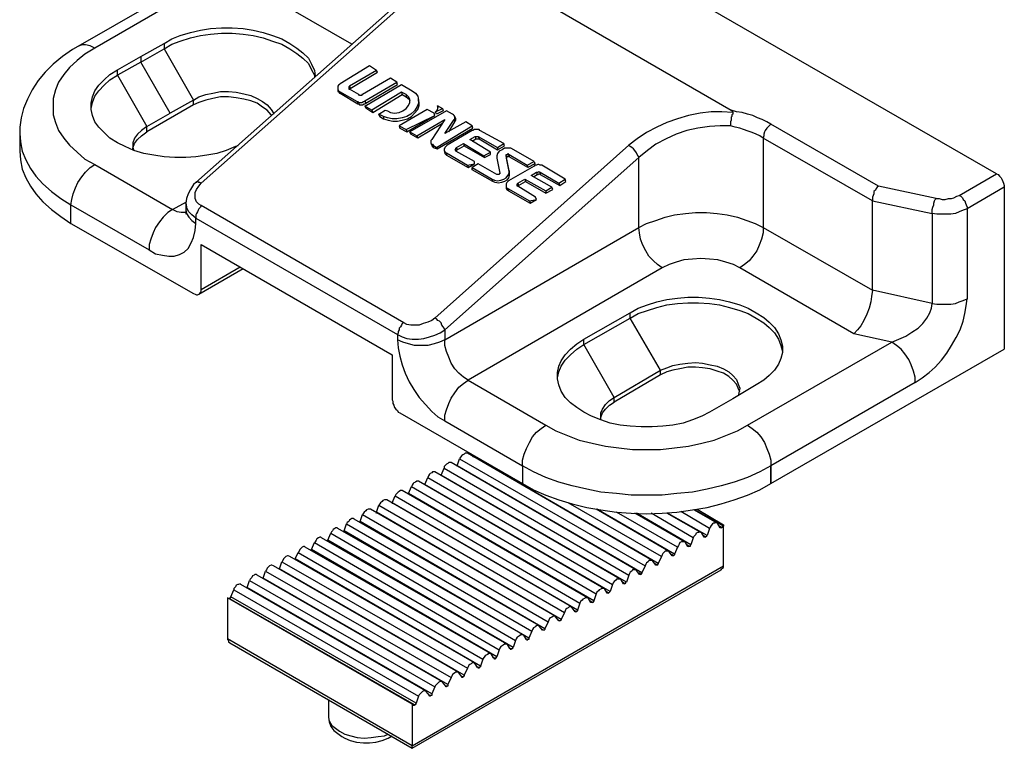
# Model space of a CAD drawing. Units: millimetres. Extents: x 0 to 11860, y 0 to 594.
# Drawn here: x 5130 to 5174, y 397 to 429 of the extents above; entities that cross this region are included whole.
import ezdxf

# ---------------------------------------------------------------- set-up
doc = ezdxf.new("R2010")
doc.units = ezdxf.units.MM
doc.layers.add('PDF_Geomertry', color=7, linetype='Continuous')

msp = doc.modelspace()

# ---------------------------------------------------------------- linework, layer by layer
at = {"layer": 'PDF_Geomertry'}
for points in [[(5148.308, 433.212), (5162.127, 425.226), (5162.162, 425.191), (5162.197, 425.156), (5162.197, 425.122), (5162.197, 425.122), (5161.71, 425.156), (5161.224, 425.156), (5160.738, 425.087), (5160.217, 424.983), (5159.731, 424.844), (5159.246, 424.67), (5158.794, 424.462), (5158.342, 424.219), (5157.926, 423.941), (5157.544, 423.663), (5148.863, 415.92), (5148.724, 415.816), (5148.551, 415.747), (5148.342, 415.677), (5148.169, 415.608), (5147.961, 415.608), (5147.787, 415.608), (5147.614, 415.643), (5147.474, 415.712), (5138.412, 420.955), (5138.308, 421.025), (5138.204, 421.129), (5138.134, 421.268), (5138.134, 421.406), (5138.134, 421.545), (5138.204, 421.684), (5138.308, 421.823), (5138.412, 421.962), (5147.127, 429.67)], [(5147.995, 431.823), (5147.995, 431.684), (5147.961, 431.406), (5147.856, 431.094), (5147.717, 430.781), (5147.544, 430.469), (5147.335, 430.156), (5147.058, 429.879), (5146.884, 429.705), (5138.169, 421.997), (5138.065, 421.893), (5137.926, 421.684), (5137.822, 421.476), (5137.752, 421.268), (5137.718, 421.059), (5137.718, 420.781), (5137.718, 420.712), (5137.718, 420.608), (5137.718, 420.573)], [(5139.349, 431.788), (5132.891, 428.073), (5132.648, 427.934), (5132.197, 427.622), (5131.78, 427.275), (5131.433, 426.927), (5131.121, 426.545), (5130.842, 426.129), (5130.634, 425.712), (5130.46, 425.295), (5130.356, 424.879), (5130.287, 424.462), (5130.287, 424.184), (5130.287, 423.386), (5130.322, 423.004), (5130.391, 422.587), (5130.565, 422.205), (5130.773, 421.823), (5131.016, 421.476), (5131.329, 421.129), (5131.71, 420.781), (5132.127, 420.469), (5132.579, 420.156), (5138.065, 417.031), (5138.134, 416.997), (5138.204, 416.962), (5138.239, 416.962), (5138.308, 416.997), (5138.342, 417.031), (5138.377, 417.066), (5138.412, 417.136), (5138.412, 417.205), (5138.412, 419.219), (5146.954, 414.288), (5146.954, 412.275), (5146.988, 412.205), (5146.988, 412.101), (5147.023, 412.031), (5147.058, 411.927), (5147.127, 411.858), (5147.197, 411.788), (5147.231, 411.719), (5147.301, 411.684), (5152.787, 408.525), (5153.273, 408.247), (5153.829, 408.004), (5154.419, 407.795), (5155.009, 407.622), (5155.669, 407.448), (5156.294, 407.344), (5156.989, 407.24), (5157.648, 407.205), (5158.342, 407.17), (5159.037, 407.205), (5159.697, 407.24), (5160.391, 407.344), (5161.051, 407.448), (5161.676, 407.622), (5162.266, 407.795), (5162.856, 408.004), (5163.412, 408.247), (5163.898, 408.525), (5163.898, 409.323), (5163.412, 409.045), (5162.856, 408.802), (5162.266, 408.594), (5161.676, 408.42), (5161.051, 408.281), (5160.391, 408.143), (5159.697, 408.073), (5159.037, 408.004), (5158.342, 408.004), (5157.648, 408.004), (5156.989, 408.073), (5156.294, 408.143), (5155.669, 408.281), (5155.009, 408.42), (5154.419, 408.594), (5153.829, 408.802), (5153.273, 409.045), (5152.787, 409.323), (5152.787, 409.566), (5152.856, 409.844), (5152.96, 410.087), (5153.099, 410.365), (5153.238, 410.608), (5153.412, 410.816), (5153.62, 410.99), (5153.829, 411.129), (5154.28, 410.886), (5154.801, 410.677), (5155.322, 410.469), (5155.912, 410.33), (5156.502, 410.191), (5157.092, 410.122), (5157.717, 410.052), (5158.342, 410.052), (5158.967, 410.052), (5159.593, 410.122), (5160.217, 410.191), (5160.808, 410.33), (5161.363, 410.469), (5161.884, 410.677), (5162.405, 410.886), (5162.856, 411.129), (5163.065, 410.99), (5163.273, 410.816), (5163.447, 410.608), (5163.62, 410.365), (5163.724, 410.087), (5163.829, 409.844), (5163.898, 409.566), (5163.898, 408.525), (5163.898, 409.323)], [(5140.079, 431.719), (5133.655, 428.004), (5133.204, 427.726), (5132.857, 427.448), (5132.509, 427.136), (5132.266, 426.823), (5132.023, 426.476), (5131.884, 426.129), (5131.78, 425.747), (5131.78, 425.4), (5131.78, 425.018), (5131.884, 424.67), (5132.023, 424.323), (5132.266, 423.976), (5132.509, 423.663), (5132.857, 423.351), (5133.204, 423.038), (5133.655, 422.795)], [(5145.148, 428.177), (5140.704, 430.747)], [(5171.294, 421.268), (5171.433, 421.268), (5171.572, 421.233), (5171.71, 421.233), (5171.849, 421.268), (5171.988, 421.268), (5172.093, 421.302), (5172.231, 421.372), (5172.335, 421.406), (5174.002, 422.379), (5160.217, 430.33)], [(5140.044, 423.629), (5139.94, 423.594), (5139.523, 423.42), (5139.107, 423.281), (5138.655, 423.212), (5138.169, 423.143), (5137.718, 423.108), (5137.231, 423.108), (5136.745, 423.143), (5136.294, 423.212), (5135.842, 423.281), (5135.391, 423.42), (5135.009, 423.594), (5134.662, 423.768), (5134.315, 423.976), (5134.072, 424.219), (5133.829, 424.462), (5133.655, 424.705), (5133.551, 424.983), (5133.481, 425.261), (5133.481, 425.538), (5133.551, 425.816), (5133.655, 426.094), (5133.829, 426.337), (5134.072, 426.58), (5134.315, 426.823), (5134.662, 427.031), (5135.704, 427.622), (5136.745, 428.212), (5137.092, 428.42), (5137.474, 428.559), (5137.926, 428.698), (5138.377, 428.802), (5138.829, 428.872), (5139.315, 428.906), (5139.801, 428.906), (5140.287, 428.872), (5140.738, 428.802), (5141.19, 428.698), (5141.606, 428.559), (5142.023, 428.42), (5142.37, 428.212), (5142.683, 428.004), (5142.96, 427.795), (5143.204, 427.552), (5143.342, 427.275), (5143.481, 426.997), (5143.516, 426.754)], [(5136.745, 428.212), (5136.745, 427.969), (5137.092, 428.177), (5137.474, 428.316), (5137.926, 428.455), (5138.377, 428.559), (5138.829, 428.629), (5139.315, 428.663), (5139.801, 428.663), (5140.287, 428.629), (5140.738, 428.559), (5141.19, 428.455), (5141.606, 428.316), (5142.023, 428.177), (5142.37, 427.969), (5142.683, 427.761), (5142.96, 427.552), (5143.204, 427.309), (5143.342, 427.031), (5143.481, 426.788), (5143.481, 426.719)], [(5133.655, 428.004), (5133.447, 428.108), (5133.238, 428.143), (5133.065, 428.143), (5132.891, 428.073)], [(5135.704, 427.622), (5135.704, 427.379), (5136.745, 427.969), (5138.065, 425.677), (5138.308, 425.816), (5138.62, 425.92), (5138.933, 425.99), (5139.28, 426.059), (5139.627, 426.059), (5139.975, 426.025), (5140.322, 425.955), (5140.634, 425.886), (5140.912, 425.747), (5141.155, 425.608), (5141.364, 425.469), (5141.537, 425.261), (5141.641, 425.087), (5141.641, 425.052)], [(5133.481, 425.261), (5133.481, 425.295), (5133.551, 425.573), (5133.655, 425.851), (5133.829, 426.094), (5134.072, 426.337), (5134.315, 426.58), (5134.662, 426.788), (5134.662, 427.031)], [(5135.356, 423.49), (5135.356, 423.525), (5135.426, 423.733), (5135.565, 423.906), (5135.738, 424.08), (5135.982, 424.254), (5135.982, 424.497), (5137.023, 425.087), (5135.704, 427.379), (5134.662, 426.788), (5135.982, 424.497), (5135.738, 424.323), (5135.565, 424.15), (5135.426, 423.976), (5135.356, 423.768), (5135.356, 423.559), (5135.391, 423.42)], [(5144.523, 426.163), (5144.523, 426.059), (5144.558, 426.059), (5144.592, 425.99), (5144.627, 425.99), (5145.426, 425.504), (5145.46, 425.504), (5145.495, 425.469), (5145.53, 425.469), (5145.599, 425.469), (5145.634, 425.469), (5145.704, 425.504), (5145.738, 425.504), (5145.773, 425.538), (5147.197, 426.372), (5147.162, 426.476), (5146.884, 426.65), (5145.634, 425.92), (5145.599, 425.92), (5145.599, 425.886), (5145.565, 425.886), (5145.53, 425.886), (5145.495, 425.886), (5145.46, 425.92), (5145.044, 426.163), (5145.044, 426.163), (5145.079, 426.198), (5146.294, 426.927), (5146.259, 426.997), (5145.947, 427.205), (5144.627, 426.406), (5144.592, 426.372), (5144.558, 426.337), (5144.523, 426.302), (5144.523, 426.233), (5144.523, 426.198), (5144.523, 426.129), (5144.558, 426.094), (5144.592, 426.059), (5145.391, 425.608), (5145.426, 425.608), (5145.46, 425.573), (5145.53, 425.573), (5145.565, 425.573), (5145.599, 425.573), (5145.669, 425.608), (5145.704, 425.608), (5145.738, 425.643), (5147.162, 426.476)], [(5146.259, 426.997), (5145.044, 426.302), (5145.009, 426.268), (5145.009, 426.233), (5145.009, 426.198), (5145.009, 426.163), (5145.044, 426.163)], [(5145.044, 426.302), (5145.079, 426.198)], [(5146.398, 424.948), (5146.363, 425.052), (5146.641, 425.226), (5146.746, 425.191), (5146.884, 425.122), (5147.058, 425.087), (5147.266, 425.122), (5147.44, 425.191), (5147.579, 425.295), (5147.683, 425.434), (5147.752, 425.573), (5147.752, 425.712), (5147.683, 425.816), (5147.579, 425.92), (5147.37, 426.025), (5146.051, 425.226), (5145.738, 425.4), (5147.37, 426.372), (5147.856, 426.094), (5147.995, 425.99), (5148.099, 425.851), (5148.134, 425.677), (5148.134, 425.538), (5148.065, 425.365), (5147.961, 425.191), (5147.787, 425.052), (5147.614, 424.948), (5147.405, 424.879), (5147.162, 424.844), (5146.954, 424.844), (5146.746, 424.879), (5146.572, 424.948), (5146.363, 425.052), (5146.398, 424.948), (5146.572, 424.844), (5146.78, 424.775), (5146.988, 424.74), (5147.197, 424.74), (5147.405, 424.775), (5147.648, 424.844), (5147.822, 424.948), (5147.961, 425.087), (5148.099, 425.261), (5148.169, 425.434), (5148.169, 425.573), (5148.134, 425.643), (5148.134, 425.747)], [(5141.572, 424.983), (5141.537, 425.018), (5141.364, 425.226), (5141.155, 425.365), (5140.912, 425.538), (5140.634, 425.643), (5140.322, 425.712), (5139.975, 425.781), (5139.627, 425.816), (5139.28, 425.816), (5138.933, 425.747), (5138.62, 425.677), (5138.308, 425.573), (5138.065, 425.469), (5138.065, 425.677), (5137.023, 425.087)], [(5144.592, 426.059), (5144.627, 425.99)], [(5145.738, 425.4), (5145.773, 425.33), (5146.085, 425.122), (5147.405, 425.92), (5147.579, 425.816), (5147.717, 425.712), (5147.752, 425.643)], [(5147.37, 426.025), (5147.405, 425.92)], [(5147.579, 425.92), (5147.579, 425.816)], [(5138.065, 425.469), (5135.982, 424.254)], [(5145.391, 425.608), (5145.426, 425.504)], [(5145.738, 425.643), (5145.773, 425.538)], [(5146.051, 425.226), (5146.085, 425.122)], [(5148.516, 425.261), (5147.266, 424.531), (5147.301, 424.427), (5147.614, 424.254), (5148.863, 424.983), (5148.829, 425.087), (5148.516, 425.261), (5147.266, 424.531), (5147.579, 424.358), (5148.863, 424.983), (5148.829, 425.087)], [(5148.898, 425.156), (5148.967, 425.226), (5149.002, 425.295), (5149.002, 425.4)], [(5148.967, 425.434), (5149.21, 425.295)], [(5148.967, 425.434), (5149.002, 425.33)], [(5170.357, 413.038), (5170.357, 413.281), (5170.287, 413.559), (5170.183, 413.837), (5170.079, 414.08), (5169.905, 414.323), (5169.731, 414.531), (5169.523, 414.705), (5169.315, 414.844), (5169.627, 414.983), (5169.94, 415.122), (5170.217, 415.295), (5170.495, 415.469), (5170.704, 415.677), (5170.877, 415.92), (5171.016, 416.163), (5171.085, 416.372), (5171.12, 416.58), (5168.447, 417.17), (5168.447, 421.163), (5171.12, 420.608), (5171.12, 420.677), (5171.12, 420.781), (5171.155, 420.886), (5171.19, 420.99), (5171.19, 421.059), (5171.225, 421.163), (5171.259, 421.233), (5171.294, 421.268), (5168.724, 421.823), (5163.898, 424.601), (5163.724, 424.705), (5163.516, 424.809), (5163.308, 424.879), (5163.099, 424.983), (5162.856, 425.052), (5162.613, 425.122), (5162.371, 425.156), (5162.127, 425.226)], [(5146.572, 424.948), (5146.572, 424.844)], [(5148.69, 423.768), (5148.724, 423.663), (5148.724, 423.629), (5148.759, 423.594), (5148.794, 423.559), (5148.967, 423.49), (5150.565, 424.427), (5150.53, 424.531), (5150.252, 424.705), (5149.315, 424.184), (5149.731, 424.809), (5149.766, 424.809), (5149.766, 424.844), (5149.766, 424.879), (5149.766, 424.913), (5149.766, 424.948), (5149.731, 424.983), (5149.697, 425.018), (5149.662, 425.052), (5149.384, 425.191), (5147.752, 424.254), (5148.065, 424.08), (5149.315, 424.809), (5148.724, 423.906), (5148.69, 423.872), (5148.69, 423.837), (5148.69, 423.802), (5148.69, 423.768), (5148.69, 423.733), (5148.724, 423.698), (5148.759, 423.698), (5148.794, 423.663), (5148.933, 423.559), (5150.53, 424.531)], [(5149.488, 424.254), (5149.766, 424.705), (5149.766, 424.74), (5149.801, 424.775), (5149.801, 424.809), (5149.801, 424.844), (5149.766, 424.948)], [(5149.731, 424.809), (5149.766, 424.705)], [(5162.197, 425.122), (5162.197, 425.087), (5162.197, 425.052), (5162.162, 425.018), (5162.162, 424.983), (5162.162, 424.948), (5162.127, 424.913), (5162.127, 424.879), (5162.127, 424.844), (5162.127, 424.775), (5162.092, 424.705), (5162.092, 424.67), (5162.092, 424.636), (5162.092, 424.566), (5162.092, 424.531)], [(5147.579, 424.358), (5147.614, 424.254)], [(5149.21, 424.636), (5148.099, 423.976), (5147.787, 424.15), (5147.752, 424.254)], [(5168.724, 421.823), (5168.655, 421.788), (5168.621, 421.719), (5168.585, 421.65), (5168.516, 421.58), (5168.516, 421.476), (5168.481, 421.406), (5168.447, 421.337), (5168.447, 421.233), (5168.447, 421.163), (5163.551, 423.976), (5163.412, 424.08), (5163.239, 424.15), (5163.065, 424.219), (5162.891, 424.288), (5162.683, 424.358), (5162.509, 424.427), (5162.301, 424.462), (5162.092, 424.531), (5161.641, 424.531), (5161.155, 424.497), (5160.634, 424.427), (5160.148, 424.323), (5159.662, 424.15), (5159.21, 423.941), (5158.759, 423.698), (5158.377, 423.42), (5157.995, 423.108), (5149.315, 415.4), (5149.28, 415.469), (5149.245, 415.538), (5149.176, 415.608), (5149.141, 415.712), (5149.072, 415.781), (5149.002, 415.816), (5148.933, 415.886), (5148.863, 415.92)], [(5149.28, 423.42), (5149.315, 423.316), (5149.315, 423.281), (5149.35, 423.247), (5149.384, 423.212), (5150.356, 422.656), (5150.634, 422.83), (5150.634, 422.934), (5149.801, 423.386), (5149.835, 423.42), (5149.871, 423.455), (5150.183, 423.629), (5151.086, 423.108), (5151.363, 423.247), (5151.363, 423.351), (5150.426, 423.906), (5150.669, 424.045), (5150.704, 424.045), (5150.739, 424.045), (5150.773, 424.045), (5150.808, 424.045), (5150.808, 424.045), (5151.676, 423.559), (5151.954, 423.733), (5150.877, 424.323), (5150.842, 424.358), (5150.808, 424.358), (5150.773, 424.358), (5150.704, 424.358), (5150.669, 424.358), (5150.634, 424.358), (5150.565, 424.323), (5150.53, 424.323), (5149.419, 423.663), (5149.384, 423.629), (5149.315, 423.559), (5149.315, 423.525), (5149.28, 423.49), (5149.28, 423.42), (5149.315, 423.386), (5149.315, 423.351), (5149.384, 423.316), (5150.322, 422.761), (5150.634, 422.83), (5150.634, 422.934)], [(5163.898, 424.601), (5163.829, 424.531), (5163.794, 424.497), (5163.724, 424.427), (5163.655, 424.323), (5163.62, 424.254), (5163.586, 424.15), (5163.586, 424.08), (5163.551, 423.976), (5163.551, 419.983), (5163.551, 419.74), (5163.481, 419.462), (5163.377, 419.184), (5163.273, 418.941), (5163.099, 418.698), (5162.926, 418.49), (5162.718, 418.316), (5162.509, 418.177)], [(5130.287, 424.184), (5130.322, 423.802), (5130.391, 423.386), (5130.565, 423.004), (5130.773, 422.622), (5131.016, 422.275), (5131.329, 421.927), (5131.71, 421.58), (5132.127, 421.268), (5132.579, 420.99), (5132.613, 421.233), (5132.683, 421.476), (5132.787, 421.754), (5132.891, 421.997), (5133.065, 422.24), (5133.238, 422.448), (5133.447, 422.656), (5133.655, 422.795), (5137.127, 420.781), (5136.919, 420.643), (5136.71, 420.434), (5136.537, 420.226), (5136.363, 419.983), (5136.259, 419.74), (5136.155, 419.462), (5136.085, 419.219), (5136.085, 418.976)], [(5148.065, 424.08), (5148.099, 423.976)], [(5150.53, 423.837), (5150.704, 423.941), (5150.739, 423.941), (5150.773, 423.941), (5150.808, 423.941), (5150.842, 423.941), (5150.842, 423.941), (5151.676, 423.455), (5151.988, 423.629), (5151.954, 423.733)], [(5150.669, 424.045), (5150.704, 423.941)], [(5150.808, 424.045), (5150.842, 423.941)], [(5148.794, 423.663), (5148.794, 423.559)], [(5148.933, 423.559), (5148.967, 423.49)], [(5149.315, 411.337), (5149.315, 411.58), (5149.384, 411.823), (5149.488, 412.101), (5149.592, 412.344), (5149.766, 412.587), (5149.94, 412.83), (5150.148, 413.004), (5150.356, 413.143), (5150.148, 413.281), (5149.94, 413.455), (5149.766, 413.663), (5149.592, 413.906), (5149.488, 414.184), (5149.384, 414.427), (5149.315, 414.705), (5149.315, 414.948), (5157.995, 419.983), (5157.995, 423.108), (5157.96, 423.177), (5157.926, 423.247), (5157.891, 423.316), (5157.822, 423.42), (5157.752, 423.49), (5157.683, 423.559), (5157.613, 423.594), (5157.544, 423.663)], [(5149.801, 423.386), (5149.801, 423.42), (5149.766, 423.455), (5149.801, 423.49), (5149.801, 423.525), (5149.835, 423.559), (5150.148, 423.733), (5151.051, 423.177), (5151.363, 423.351)], [(5149.835, 423.559), (5149.871, 423.455)], [(5150.148, 423.733), (5150.183, 423.629)], [(5153.308, 422.934), (5153.343, 422.83), (5153.03, 422.656), (5152.197, 423.143), (5152.197, 423.177), (5152.162, 423.177), (5152.127, 423.143), (5152.092, 423.143), (5152.092, 423.108), (5152.058, 423.108), (5152.058, 423.073), (5152.197, 422.413), (5152.197, 422.309), (5152.162, 422.205), (5152.092, 422.101), (5151.988, 422.031), (5151.849, 421.997), (5151.71, 421.962), (5151.572, 421.997), (5151.467, 422.031), (5150.53, 422.552), (5150.53, 422.656), (5151.433, 422.136), (5151.537, 422.101), (5151.676, 422.066), (5151.815, 422.101), (5151.954, 422.136), (5152.058, 422.205), (5152.127, 422.309), (5152.197, 422.413), (5152.197, 422.518), (5152.058, 423.177), (5152.058, 423.212), (5152.058, 423.247), (5152.092, 423.247), (5152.127, 423.247), (5152.127, 423.281), (5152.162, 423.247), (5152.197, 423.247), (5152.996, 422.761), (5153.308, 422.934), (5152.405, 423.455), (5152.266, 423.525), (5152.127, 423.525), (5151.988, 423.525), (5151.884, 423.455), (5151.745, 423.386), (5151.676, 423.281), (5151.641, 423.177), (5151.641, 423.073), (5151.78, 422.413), (5151.78, 422.379), (5151.745, 422.379), (5151.745, 422.344), (5151.71, 422.344), (5151.676, 422.344), (5151.641, 422.344), (5151.641, 422.344), (5150.808, 422.83), (5150.53, 422.656)], [(5151.676, 423.559), (5151.676, 423.455)], [(5149.384, 423.316), (5149.384, 423.212)], [(5151.051, 423.177), (5151.086, 423.108)], [(5152.058, 423.177), (5152.058, 423.073)], [(5152.197, 423.247), (5152.197, 423.143)], [(5150.322, 422.761), (5150.356, 422.656)], [(5152.058, 421.823), (5152.058, 421.719), (5152.092, 421.684), (5152.127, 421.65), (5152.162, 421.615), (5153.134, 421.059), (5153.412, 421.233), (5153.377, 421.337), (5152.579, 421.823), (5152.613, 421.823), (5152.613, 421.858), (5152.926, 422.031), (5153.829, 421.511), (5154.141, 421.684), (5154.106, 421.788), (5153.169, 422.309), (5153.412, 422.448), (5153.447, 422.448), (5153.481, 422.448), (5153.516, 422.483), (5153.551, 422.448), (5153.585, 422.448), (5154.419, 421.962), (5154.697, 422.136), (5153.655, 422.761), (5153.62, 422.761), (5153.585, 422.761), (5153.516, 422.795), (5153.481, 422.795), (5153.412, 422.761), (5153.377, 422.761), (5153.343, 422.761), (5153.308, 422.726), (5152.162, 422.066), (5152.127, 422.031), (5152.092, 421.997), (5152.058, 421.927), (5152.058, 421.893), (5152.058, 421.858), (5152.058, 421.788), (5152.092, 421.754), (5152.127, 421.719), (5153.099, 421.163), (5153.412, 421.233), (5153.377, 421.337)], [(5152.996, 422.761), (5153.03, 422.656)], [(5151.433, 422.136), (5151.467, 422.031)], [(5152.197, 422.518), (5152.197, 422.413)], [(5152.579, 421.823), (5152.544, 421.823), (5152.544, 421.858), (5152.544, 421.893), (5152.544, 421.927), (5152.579, 421.927), (5152.579, 421.962), (5152.891, 422.136), (5153.829, 421.615), (5154.106, 421.788)], [(5152.891, 422.136), (5152.926, 422.031)], [(5153.273, 422.24), (5153.447, 422.344), (5153.481, 422.344), (5153.516, 422.379), (5153.551, 422.379), (5153.585, 422.344), (5154.454, 421.858), (5154.732, 422.031), (5154.697, 422.136)], [(5153.412, 422.448), (5153.447, 422.344)], [(5153.585, 422.448), (5153.585, 422.344)], [(5174.002, 422.379), (5174.072, 422.344), (5174.141, 422.275), (5174.21, 422.205), (5174.245, 422.136), (5174.28, 422.031), (5174.315, 421.962), (5174.35, 421.858), (5174.35, 421.788)], [(5138.412, 421.962), (5138.342, 421.997), (5138.308, 421.997), (5138.239, 422.031), (5138.204, 421.997), (5138.169, 421.997)], [(5152.127, 421.719), (5152.162, 421.615)], [(5152.579, 421.962), (5152.613, 421.858)], [(5154.419, 421.962), (5154.454, 421.858)], [(5174.35, 421.788), (5172.683, 420.816)], [(5174.35, 421.788), (5174.35, 414.531)], [(5153.829, 421.615), (5153.829, 421.511)], [(5172.335, 421.406), (5172.405, 421.372), (5172.474, 421.302), (5172.509, 421.233), (5172.579, 421.163), (5172.614, 421.059), (5172.648, 420.99), (5172.683, 420.886), (5172.683, 420.816), (5172.509, 420.747), (5172.335, 420.677), (5172.162, 420.608), (5171.954, 420.573), (5171.746, 420.573), (5171.537, 420.573), (5171.329, 420.573), (5171.12, 420.608), (5171.12, 416.58), (5171.329, 416.545), (5171.537, 416.545), (5171.746, 416.545), (5171.954, 416.545), (5172.162, 416.58), (5172.335, 416.65), (5172.509, 416.719), (5172.683, 416.788)], [(5132.579, 420.156), (5132.579, 420.99), (5136.085, 418.976), (5136.363, 418.802), (5136.676, 418.733), (5136.954, 418.698), (5137.197, 418.698), (5137.44, 418.768), (5137.648, 418.872), (5137.822, 419.045), (5137.96, 419.288), (5138.065, 419.531), (5138.134, 419.844), (5138.169, 420.156), (5138.169, 420.4), (5147.197, 415.191), (5147.197, 414.948), (5147.231, 414.601), (5147.301, 414.219), (5147.405, 413.837), (5147.544, 413.455), (5147.717, 413.073), (5147.926, 412.726), (5148.169, 412.379), (5148.447, 412.066), (5148.724, 411.754), (5149.002, 411.511), (5149.315, 411.337), (5152.787, 409.323), (5152.787, 408.525)], [(5137.752, 420.643), (5137.683, 420.643), (5137.509, 420.643), (5137.335, 420.677), (5137.127, 420.781), (5137.752, 421.129)], [(5138.412, 420.955), (5138.377, 420.886), (5138.308, 420.816), (5138.273, 420.747), (5138.239, 420.677), (5138.204, 420.608), (5138.169, 420.538), (5138.169, 420.469), (5138.169, 420.4), (5137.995, 420.538), (5137.856, 420.677), (5137.787, 420.816), (5137.752, 420.99), (5137.718, 421.059)], [(5153.099, 421.163), (5153.134, 421.059)], [(5172.683, 420.816), (5172.683, 416.788)], [(5137.718, 420.781), (5137.752, 420.608), (5137.856, 420.434), (5137.995, 420.295), (5138.169, 420.156)], [(5159.037, 418.177), (5158.829, 418.316), (5158.655, 418.49), (5158.447, 418.698), (5158.308, 418.941), (5158.169, 419.184), (5158.065, 419.462), (5158.03, 419.74), (5157.995, 419.983), (5158.342, 420.156), (5158.759, 420.295), (5159.176, 420.434), (5159.593, 420.538), (5160.079, 420.608), (5160.53, 420.643), (5161.016, 420.643), (5161.502, 420.608), (5161.954, 420.538), (5162.405, 420.434), (5162.822, 420.295), (5163.204, 420.156), (5163.551, 419.983), (5168.447, 417.17), (5168.412, 416.893), (5168.377, 416.65), (5168.308, 416.372), (5168.204, 416.094), (5168.065, 415.816), (5167.926, 415.573), (5167.787, 415.4), (5167.613, 415.226)], [(5138.412, 417.205), (5140.148, 418.212)], [(5162.856, 411.129), (5169.315, 414.844), (5167.613, 415.226), (5162.509, 418.177), (5162.231, 418.316), (5161.884, 418.42), (5161.537, 418.525), (5161.155, 418.559), (5160.773, 418.594), (5160.391, 418.559), (5160.009, 418.525), (5159.662, 418.42), (5159.349, 418.316), (5159.037, 418.177), (5150.356, 413.143), (5153.829, 411.129)], [(5138.308, 416.997), (5140.287, 418.143)], [(5156.294, 411.372), (5156.294, 411.476), (5156.294, 411.684), (5156.363, 411.858), (5156.502, 412.066), (5156.676, 412.24), (5156.884, 412.379), (5155.53, 414.74), (5157.613, 415.92), (5157.96, 416.129), (5158.377, 416.268), (5158.794, 416.406), (5159.246, 416.511), (5159.731, 416.58), (5160.183, 416.615), (5160.669, 416.615), (5161.155, 416.58), (5161.606, 416.511), (5162.058, 416.406), (5162.509, 416.268), (5162.891, 416.129), (5163.239, 415.92), (5163.586, 415.712), (5163.829, 415.504), (5164.072, 415.261), (5164.245, 414.983), (5164.349, 414.705), (5164.419, 414.427)], [(5170.357, 413.038), (5170.669, 413.247), (5170.981, 413.49), (5171.259, 413.733), (5171.537, 414.045), (5171.78, 414.358), (5171.988, 414.705), (5172.197, 415.052), (5172.37, 415.4), (5172.509, 415.781), (5172.579, 416.129), (5172.648, 416.476), (5172.683, 416.788)], [(5162.509, 412.622), (5162.44, 412.795), (5162.371, 412.969), (5162.197, 413.143), (5162.023, 413.316), (5161.78, 413.455), (5161.502, 413.559), (5161.19, 413.663), (5160.842, 413.698), (5160.53, 413.733), (5160.183, 413.733), (5159.835, 413.663), (5159.523, 413.594), (5159.246, 413.525), (5158.967, 413.386), (5158.967, 413.594), (5157.613, 415.92), (5157.613, 416.163)], [(5147.474, 415.712), (5147.405, 415.677), (5147.37, 415.608), (5147.335, 415.538), (5147.266, 415.469), (5147.266, 415.4), (5147.231, 415.33), (5147.231, 415.261), (5147.197, 415.191), (5147.405, 415.087), (5147.614, 415.018), (5147.856, 414.983), (5148.134, 414.983), (5148.377, 415.018), (5148.62, 415.087), (5148.863, 415.156), (5149.106, 415.261), (5149.315, 415.4), (5149.315, 414.948), (5149.072, 414.844), (5148.829, 414.775), (5148.551, 414.705), (5148.238, 414.705), (5147.961, 414.705), (5147.683, 414.775), (5147.44, 414.844), (5147.197, 414.948)], [(5154.349, 413.212), (5154.349, 413.247), (5154.419, 413.525), (5154.523, 413.768), (5154.697, 414.045), (5154.94, 414.288), (5155.217, 414.531), (5155.53, 414.74), (5155.53, 414.983)], [(5163.898, 408.525), (5174.35, 414.531)], [(5156.294, 411.441), (5156.294, 411.476), (5156.363, 411.684), (5156.502, 411.858), (5156.676, 412.031), (5156.884, 412.17), (5156.884, 412.379), (5158.967, 413.594), (5159.246, 413.698), (5159.523, 413.802), (5159.835, 413.872), (5160.183, 413.906), (5160.53, 413.941), (5160.842, 413.906), (5161.19, 413.837), (5161.502, 413.768), (5161.78, 413.663), (5162.023, 413.525), (5162.197, 413.351), (5162.371, 413.177), (5162.44, 412.969), (5162.509, 412.795), (5162.474, 412.587), (5162.44, 412.448)], [(5158.967, 413.386), (5156.884, 412.17)], [(5170.357, 413.038), (5163.898, 409.323)], [(5158.585, 405.087), (5150.322, 409.879), (5150.287, 409.879), (5150.218, 409.879), (5150.183, 409.844), (5150.113, 409.809), (5150.079, 409.775), (5150.009, 409.705), (5149.974, 409.636), (5158.273, 404.844)], [(5157.857, 404.67), (5149.592, 409.462), (5149.558, 409.462), (5149.488, 409.462), (5149.454, 409.427), (5149.384, 409.393), (5149.35, 409.358), (5149.28, 409.288), (5149.28, 409.219), (5157.544, 404.427)], [(5158.134, 404.531), (5149.871, 409.323), (5149.974, 409.636)], [(5150.599, 409.74), (5150.599, 409.74), (5150.565, 409.705)], [(5158.863, 404.948), (5150.599, 409.74), (5150.599, 409.775)], [(5157.162, 404.254), (5148.863, 409.045), (5148.829, 409.045), (5148.759, 409.045), (5148.724, 409.011), (5148.655, 408.976), (5148.62, 408.941), (5148.585, 408.872), (5148.551, 408.802), (5156.815, 404.011)], [(5157.44, 404.115), (5149.141, 408.906), (5149.28, 409.219)], [(5149.141, 408.906), (5149.141, 408.872)], [(5149.871, 409.323), (5149.871, 409.323), (5149.871, 409.288)], [(5156.433, 403.837), (5148.134, 408.629), (5148.099, 408.629), (5148.065, 408.629), (5147.995, 408.594), (5147.926, 408.559), (5147.891, 408.525), (5147.856, 408.455), (5147.822, 408.386), (5156.085, 403.594)], [(5156.71, 403.698), (5148.412, 408.49), (5148.551, 408.802)], [(5148.412, 408.49), (5148.412, 408.455)], [(5155.704, 403.42), (5147.405, 408.212), (5147.37, 408.212), (5147.335, 408.212), (5147.266, 408.177), (5147.231, 408.143), (5147.162, 408.073), (5147.127, 408.038), (5147.093, 407.969), (5155.356, 403.177)], [(5155.981, 403.281), (5147.683, 408.073), (5147.822, 408.386)], [(5147.683, 408.073), (5147.683, 408.038)], [(5154.974, 403.004), (5146.71, 407.795), (5146.641, 407.795), (5146.606, 407.795), (5146.537, 407.761), (5146.502, 407.726), (5146.433, 407.656), (5146.398, 407.622), (5146.363, 407.552), (5154.662, 402.761)], [(5155.252, 402.865), (5146.954, 407.656), (5147.093, 407.969)], [(5146.954, 407.656), (5146.954, 407.622)], [(5159.002, 405.261), (5154.835, 407.656)], [(5154.245, 402.587), (5145.981, 407.379), (5145.912, 407.379), (5145.877, 407.379), (5145.808, 407.344), (5145.773, 407.309), (5145.704, 407.24), (5145.669, 407.205), (5145.634, 407.136), (5153.933, 402.344)], [(5146.259, 407.24), (5146.259, 407.205), (5146.225, 407.205)], [(5154.523, 402.448), (5146.259, 407.24), (5146.363, 407.552)], [(5159.315, 405.504), (5156.085, 407.379)], [(5159.593, 405.365), (5156.121, 407.379)], [(5159.731, 405.677), (5156.989, 407.24)], [(5160.044, 405.92), (5157.822, 407.205)], [(5160.322, 405.781), (5157.891, 407.205)], [(5160.426, 406.094), (5158.551, 407.205)], [(5160.773, 406.337), (5159.246, 407.205)], [(5161.051, 406.198), (5159.28, 407.205)], [(5161.155, 406.511), (5159.87, 407.275)], [(5161.502, 406.754), (5160.461, 407.344)], [(5161.78, 406.615), (5160.495, 407.344)], [(5160.599, 407.379), (5161.78, 406.684)], [(5148.447, 399.254), (5140.183, 404.011), (5140.148, 404.045), (5140.079, 404.011), (5140.044, 404.011), (5139.975, 403.976), (5139.94, 403.906), (5139.87, 403.837), (5139.87, 403.768), (5148.134, 399.011), (5148.03, 398.698), (5147.995, 398.663), (5147.995, 398.629), (5147.961, 398.629), (5147.961, 398.594), (5147.926, 398.594), (5147.891, 398.594), (5147.891, 398.629), (5147.891, 398.629), (5147.856, 398.663), (5147.856, 396.788), (5161.78, 404.844), (5161.78, 406.684), (5161.78, 406.615), (5161.745, 406.615), (5161.745, 406.58), (5161.71, 406.58), (5161.71, 406.545), (5161.676, 406.545), (5161.641, 406.545), (5161.641, 406.545), (5161.537, 406.719), (5161.502, 406.754), (5161.433, 406.788), (5161.398, 406.754), (5161.329, 406.754), (5161.294, 406.719), (5161.224, 406.65), (5161.19, 406.58), (5161.155, 406.511), (5161.051, 406.198), (5161.051, 406.198), (5161.016, 406.198), (5161.016, 406.163), (5160.982, 406.129), (5160.947, 406.129), (5160.912, 406.129), (5160.912, 406.129), (5160.808, 406.302), (5160.773, 406.337), (5160.738, 406.372), (5160.669, 406.337), (5160.634, 406.337), (5160.565, 406.302), (5160.53, 406.233), (5160.461, 406.163), (5160.426, 406.094), (5160.322, 405.781), (5160.322, 405.781), (5160.287, 405.747), (5160.287, 405.712), (5160.252, 405.712), (5160.217, 405.712), (5160.183, 405.712), (5160.079, 405.886), (5160.044, 405.92), (5160.009, 405.92), (5159.94, 405.92), (5159.905, 405.92), (5159.835, 405.886), (5159.801, 405.816), (5159.766, 405.747), (5159.731, 405.677), (5159.593, 405.365), (5159.593, 405.365), (5159.593, 405.33), (5159.558, 405.33), (5159.558, 405.295), (5159.523, 405.295), (5159.488, 405.295), (5159.488, 405.295), (5159.349, 405.469), (5159.315, 405.504), (5159.28, 405.504), (5159.21, 405.504), (5159.176, 405.504), (5159.106, 405.434), (5159.072, 405.4), (5159.037, 405.33), (5159.002, 405.261), (5158.863, 404.948), (5158.863, 404.948), (5158.863, 404.913), (5158.829, 404.913), (5158.829, 404.879), (5158.794, 404.879), (5158.759, 404.879), (5158.759, 404.879), (5158.62, 405.052), (5158.585, 405.087), (5158.551, 405.087), (5158.516, 405.087), (5158.447, 405.087), (5158.412, 405.018), (5158.342, 404.983), (5158.308, 404.913), (5158.273, 404.844), (5158.134, 404.531), (5158.134, 404.531), (5158.134, 404.497), (5158.099, 404.497), (5158.099, 404.462), (5158.065, 404.462), (5158.03, 404.462), (5158.03, 404.462), (5157.891, 404.636), (5157.857, 404.67), (5157.822, 404.67), (5157.787, 404.67), (5157.717, 404.67), (5157.683, 404.601), (5157.613, 404.566), (5157.579, 404.497), (5157.544, 404.427), (5157.44, 404.115), (5157.405, 404.115), (5157.405, 404.08), (5157.37, 404.045), (5157.336, 404.045), (5157.301, 404.045), (5157.301, 404.045), (5157.197, 404.219), (5157.162, 404.254), (5157.092, 404.254), (5157.058, 404.254), (5156.989, 404.254), (5156.954, 404.184), (5156.884, 404.15), (5156.849, 404.08), (5156.815, 404.011), (5156.71, 403.698), (5156.71, 403.698), (5156.676, 403.663), (5156.641, 403.629), (5156.606, 403.629), (5156.572, 403.629), (5156.572, 403.629), (5156.468, 403.802), (5156.433, 403.837), (5156.398, 403.837), (5156.329, 403.837), (5156.294, 403.802), (5156.224, 403.768), (5156.19, 403.733), (5156.121, 403.663), (5156.085, 403.594), (5155.981, 403.281), (5155.981, 403.281), (5155.981, 403.247), (5155.947, 403.247), (5155.947, 403.212), (5155.912, 403.212), (5155.877, 403.212), (5155.842, 403.212), (5155.738, 403.386), (5155.704, 403.42), (5155.669, 403.42), (5155.6, 403.42), (5155.565, 403.386), (5155.495, 403.351), (5155.46, 403.316), (5155.391, 403.247), (5155.356, 403.177), (5155.252, 402.865), (5155.252, 402.865), (5155.252, 402.83), (5155.217, 402.83), (5155.217, 402.795), (5155.183, 402.795), (5155.148, 402.795), (5155.148, 402.795), (5155.009, 402.969), (5154.974, 403.004), (5154.94, 403.004), (5154.87, 403.004), (5154.835, 402.969), (5154.766, 402.934), (5154.732, 402.9), (5154.697, 402.83), (5154.662, 402.761), (5154.523, 402.448), (5154.523, 402.448), (5154.523, 402.413), (5154.488, 402.413), (5154.488, 402.379), (5154.454, 402.379), (5154.419, 402.379), (5154.419, 402.379), (5154.28, 402.552), (5154.245, 402.587), (5154.211, 402.587), (5154.176, 402.587), (5154.106, 402.552), (5154.037, 402.518), (5154.002, 402.483), (5153.967, 402.413), (5153.933, 402.344), (5153.794, 402.031), (5153.794, 402.031), (5153.794, 401.997), (5153.759, 401.962), (5153.724, 401.962), (5153.69, 401.962), (5153.69, 401.962), (5153.551, 402.136), (5153.516, 402.17), (5153.481, 402.17), (5153.447, 402.17), (5153.377, 402.136), (5153.343, 402.101), (5153.273, 402.066), (5153.238, 401.997), (5153.204, 401.927), (5153.065, 401.615), (5153.065, 401.615), (5153.065, 401.58), (5153.065, 401.545), (5153.03, 401.545), (5152.996, 401.545), (5152.996, 401.511), (5152.996, 401.545), (5152.96, 401.545), (5152.96, 401.545), (5152.856, 401.719), (5152.822, 401.754), (5152.752, 401.754), (5152.717, 401.754), (5152.648, 401.719), (5152.613, 401.684), (5152.544, 401.65), (5152.509, 401.58), (5152.475, 401.511), (5152.37, 401.198), (5152.335, 401.198), (5152.335, 401.163), (5152.335, 401.129), (5152.301, 401.129), (5152.266, 401.129), (5152.266, 401.094), (5152.266, 401.129), (5152.231, 401.129), (5152.231, 401.129), (5152.127, 401.302), (5152.092, 401.337), (5152.023, 401.337), (5151.988, 401.337), (5151.919, 401.302), (5151.884, 401.268), (5151.815, 401.233), (5151.78, 401.163), (5151.745, 401.094), (5151.641, 400.781), (5151.641, 400.781), (5151.607, 400.747), (5151.607, 400.712), (5151.572, 400.712), (5151.572, 400.677), (5151.537, 400.677), (5151.537, 400.712), (5151.502, 400.712), (5151.502, 400.712), (5151.398, 400.886), (5151.363, 400.92), (5151.329, 400.92), (5151.259, 400.92), (5151.224, 400.886), (5151.155, 400.851), (5151.12, 400.816), (5151.051, 400.747), (5151.016, 400.677), (5150.912, 400.365), (5150.912, 400.33), (5150.877, 400.33), (5150.877, 400.295), (5150.842, 400.295), (5150.842, 400.261), (5150.808, 400.261), (5150.808, 400.295), (5150.773, 400.295), (5150.669, 400.469), (5150.634, 400.504), (5150.599, 400.504), (5150.53, 400.504), (5150.495, 400.469), (5150.426, 400.434), (5150.391, 400.4), (5150.356, 400.33), (5150.322, 400.261), (5150.183, 399.948), (5150.183, 399.913), (5150.148, 399.913), (5150.148, 399.879), (5150.113, 399.879), (5150.113, 399.844), (5150.079, 399.844), (5150.079, 399.879), (5150.079, 399.879), (5149.94, 400.052), (5149.905, 400.087), (5149.871, 400.087), (5149.801, 400.087), (5149.766, 400.052), (5149.697, 400.018), (5149.662, 399.983), (5149.627, 399.913), (5149.592, 399.844), (5149.454, 399.531), (5149.454, 399.497), (5149.454, 399.462), (5149.419, 399.462), (5149.384, 399.462), (5149.384, 399.427), (5149.35, 399.427), (5149.35, 399.462), (5149.35, 399.462), (5149.21, 399.636), (5149.176, 399.67), (5149.141, 399.67), (5149.106, 399.67), (5149.037, 399.636), (5149.002, 399.601), (5148.933, 399.531), (5148.898, 399.497), (5148.863, 399.427), (5148.724, 399.115), (5148.724, 399.08), (5148.724, 399.045), (5148.69, 399.045), (5148.655, 399.011), (5148.62, 399.011), (5148.62, 399.045), (5148.62, 399.045), (5148.482, 399.219), (5148.447, 399.254), (5148.412, 399.254), (5148.377, 399.254), (5148.308, 399.219), (5148.273, 399.184), (5148.204, 399.115), (5148.169, 399.08), (5148.134, 399.011)], [(5153.065, 401.615), (5144.801, 406.406), (5144.905, 406.719)], [(5153.516, 402.17), (5145.252, 406.927), (5145.217, 406.962), (5145.148, 406.962), (5145.113, 406.927), (5145.044, 406.893), (5145.009, 406.823), (5144.94, 406.788), (5144.905, 406.719), (5153.204, 401.927)], [(5153.794, 402.031), (5145.53, 406.823), (5145.634, 407.136)], [(5145.53, 406.823), (5145.53, 406.788)], [(5152.37, 401.198), (5144.072, 405.99), (5144.21, 406.302)], [(5152.822, 401.754), (5144.523, 406.511), (5144.489, 406.545), (5144.419, 406.545), (5144.384, 406.511), (5144.315, 406.476), (5144.28, 406.406), (5144.245, 406.372), (5144.21, 406.302), (5152.475, 401.511)], [(5144.801, 406.406), (5144.801, 406.372)], [(5161.71, 406.545), (5161.606, 406.615), (5161.71, 406.545), (5161.71, 406.545)], [(5151.641, 400.781), (5143.342, 405.573), (5143.481, 405.886)], [(5152.092, 401.337), (5143.794, 406.094), (5143.759, 406.129), (5143.724, 406.129), (5143.655, 406.094), (5143.585, 406.059), (5143.551, 405.99), (5143.516, 405.92), (5143.481, 405.886), (5151.745, 401.094)], [(5144.072, 405.99), (5144.072, 405.955)], [(5160.982, 406.129), (5160.877, 406.198), (5160.982, 406.129), (5160.982, 406.129)], [(5150.912, 400.365), (5142.613, 405.156), (5142.752, 405.434)], [(5151.363, 400.92), (5143.065, 405.677), (5143.03, 405.712), (5142.995, 405.712), (5142.926, 405.677), (5142.891, 405.643), (5142.822, 405.573), (5142.787, 405.504), (5142.752, 405.434), (5151.016, 400.677)], [(5143.342, 405.573), (5143.342, 405.538)], [(5160.252, 405.712), (5160.148, 405.781), (5160.252, 405.712), (5160.252, 405.712)], [(5150.183, 399.948), (5141.919, 404.705), (5142.023, 405.018)], [(5150.634, 400.504), (5142.37, 405.261), (5142.301, 405.295), (5142.266, 405.295), (5142.197, 405.261), (5142.162, 405.226), (5142.092, 405.156), (5142.058, 405.087), (5142.023, 405.018), (5150.322, 400.261)], [(5142.613, 405.156), (5142.613, 405.122)], [(5158.794, 404.879), (5158.725, 404.948), (5158.829, 404.879)], [(5159.523, 405.295), (5159.454, 405.365), (5159.523, 405.295), (5159.523, 405.295)], [(5147.856, 396.684), (5147.856, 396.719), (5147.856, 396.754), (5147.856, 396.788), (5139.592, 401.58), (5139.592, 401.545), (5139.627, 401.511), (5139.627, 401.441), (5139.697, 401.406), (5139.697, 401.406), (5147.856, 396.684), (5161.676, 404.67), (5161.71, 404.705), (5161.745, 404.74), (5161.78, 404.775), (5161.78, 404.844)], [(5149.454, 399.531), (5141.19, 404.288), (5141.294, 404.601)], [(5149.905, 400.087), (5141.641, 404.844), (5141.572, 404.879), (5141.537, 404.879), (5141.467, 404.844), (5141.433, 404.809), (5141.364, 404.74), (5141.329, 404.67), (5141.294, 404.601), (5149.592, 399.844)], [(5141.919, 404.705), (5141.884, 404.705)], [(5158.099, 404.462), (5157.995, 404.531), (5158.099, 404.462), (5158.099, 404.462)], [(5148.724, 399.115), (5140.46, 403.872), (5140.565, 404.184)], [(5149.176, 399.67), (5140.912, 404.427), (5140.877, 404.462), (5140.808, 404.462), (5140.773, 404.427), (5140.704, 404.393), (5140.669, 404.323), (5140.599, 404.254), (5140.565, 404.184), (5148.863, 399.427)], [(5141.19, 404.288), (5141.19, 404.288), (5141.155, 404.288)], [(5157.37, 404.045), (5157.266, 404.115), (5157.37, 404.045), (5157.37, 404.045)], [(5148.03, 398.698), (5139.731, 403.455), (5139.87, 403.768)], [(5140.46, 403.872), (5140.46, 403.872)], [(5156.641, 403.629), (5156.537, 403.698), (5156.641, 403.629), (5156.641, 403.629)], [(5147.856, 398.663), (5139.592, 403.42), (5139.592, 401.58)], [(5139.731, 403.455), (5139.731, 403.455), (5139.731, 403.42), (5139.697, 403.42), (5139.697, 403.386), (5139.662, 403.386)], [(5147.961, 398.629), (5139.662, 403.386), (5147.961, 398.629), (5147.961, 398.629)], [(5139.662, 403.386), (5139.662, 403.386)], [(5139.662, 403.386), (5139.662, 403.386)], [(5155.912, 403.212), (5155.808, 403.281)], [(5155.808, 403.247), (5155.912, 403.212), (5155.912, 403.212)], [(5155.183, 402.795), (5155.113, 402.83), (5155.183, 402.795), (5155.183, 402.795)], [(5154.454, 402.379), (5154.384, 402.413), (5154.454, 402.379), (5154.454, 402.379)], [(5153.759, 401.962), (5153.655, 401.997), (5153.759, 401.962), (5153.759, 401.962)], [(5153.03, 401.545), (5152.926, 401.58), (5153.03, 401.545), (5153.03, 401.545)], [(5152.301, 401.129), (5152.197, 401.163), (5152.301, 401.129), (5152.301, 401.129)], [(5151.572, 400.712), (5151.467, 400.747), (5151.572, 400.712), (5151.572, 400.712)], [(5150.842, 400.295), (5150.739, 400.33), (5150.842, 400.295), (5150.842, 400.295)], [(5150.113, 399.879), (5150.044, 399.913), (5150.113, 399.879), (5150.113, 399.879)], [(5149.384, 399.462), (5149.315, 399.497), (5149.419, 399.462)], [(5144.106, 398.872), (5144.106, 398.143), (5144.106, 398.073), (5144.141, 397.865), (5144.21, 397.656), (5144.349, 397.483), (5144.523, 397.344), (5144.697, 397.205), (5144.836, 397.136), (5145.079, 397.031), (5145.357, 396.962), (5145.669, 396.927), (5145.947, 396.927), (5146.225, 396.962), (5146.502, 397.031), (5146.78, 397.136), (5146.954, 397.24)], [(5148.69, 399.045), (5148.585, 399.08), (5148.69, 399.045), (5148.69, 399.045)], [(5144.106, 398.143), (5144.106, 398.073), (5144.141, 397.9), (5144.245, 397.726), (5144.419, 397.587), (5144.592, 397.448), (5144.836, 397.309), (5145.113, 397.24), (5145.391, 397.17), (5145.704, 397.136), (5146.016, 397.17), (5146.329, 397.205), (5146.606, 397.24), (5146.78, 397.309)]]:
    msp.add_lwpolyline(points, dxfattribs=at)
for points in [[(5149.245, 425.191), (5148.933, 425.052), (5148.898, 425.156), (5149.21, 425.295)], [(5157.613, 416.163), (5157.96, 416.372), (5158.377, 416.511), (5158.794, 416.65), (5159.246, 416.754), (5159.731, 416.823), (5160.183, 416.858), (5160.669, 416.858), (5161.155, 416.823), (5161.606, 416.754), (5162.058, 416.65), (5162.509, 416.511), (5162.891, 416.372), (5163.239, 416.163), (5163.586, 415.955), (5163.829, 415.747), (5164.072, 415.504), (5164.245, 415.226), (5164.349, 414.948), (5164.419, 414.67), (5164.419, 414.393), (5164.349, 414.115), (5164.245, 413.872), (5164.072, 413.594), (5163.829, 413.351), (5163.586, 413.143), (5163.239, 412.934), (5162.197, 412.309), (5161.155, 411.719), (5160.808, 411.545), (5160.391, 411.372), (5159.974, 411.233), (5159.523, 411.129), (5159.072, 411.094), (5158.585, 411.059), (5158.099, 411.059), (5157.613, 411.094), (5157.162, 411.129), (5156.71, 411.233), (5156.294, 411.372), (5155.877, 411.545), (5155.53, 411.719), (5155.217, 411.927), (5154.94, 412.136), (5154.697, 412.379), (5154.523, 412.656), (5154.419, 412.934), (5154.349, 413.212), (5154.349, 413.49), (5154.419, 413.768), (5154.523, 414.011), (5154.697, 414.288), (5154.94, 414.531), (5155.217, 414.775), (5155.53, 414.983)]]:
    msp.add_lwpolyline(points, close=True, dxfattribs=at)

doc.saveas('drawing.dxf')
